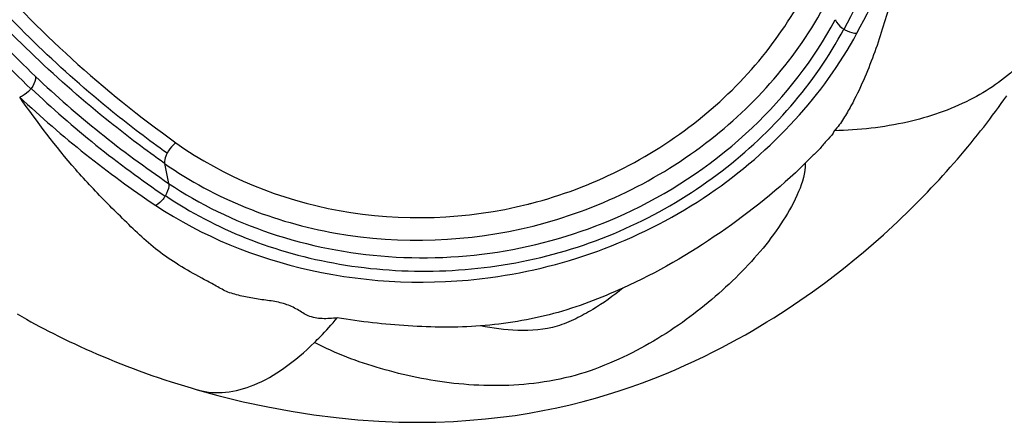
# Model space of a CAD drawing. Units: millimetres. Extents: x 0 to 420, y 0 to 297.
# Drawn here: x 186 to 189, y 60 to 61 of the extents above; entities that cross this region are included whole.
import ezdxf

# ---------------------------------------------------------------- set-up
doc = ezdxf.new("R2010")
doc.units = ezdxf.units.MM
doc.header["$LTSCALE"] = 23.1
doc.layers.get('0').update_dxf_attribs({"linetype": 'CONTINUOUS'})

msp = doc.modelspace()

# ---------------------------------------------------------------- linework, layer by layer
at = {"color": 9, "linetype": 'CONTINUOUS'}
for p, q in [((185.8171, 61.1479), (185.8159, 61.1463)), ((186.3183, 60.8662), (186.3338, 60.7912)), ((186.3218, 60.7453), (186.3207, 60.7434))]:
    msp.add_line(p, q, dxfattribs=at)
at = {"color": 7, "linetype": 'CONTINUOUS'}
for points in [[(186.441, 60.0159), (186.5193, 59.9943), (186.6139, 59.9711), (186.7061, 59.9513), (186.7947, 59.935), (186.8801, 59.9217), (186.9635, 59.9112), (187.0449, 59.9033), (187.1235, 59.8978), (187.199, 59.8947), (187.2708, 59.8938), (187.339, 59.8946), (187.4045, 59.8971), (187.4667, 59.9011), (187.5254, 59.9062), (187.5819, 59.9125), (187.6364, 59.9198), (187.6891, 59.9281), (187.7413, 59.9375), (187.7931, 59.948), (187.8436, 59.9595), (187.8921, 59.9717), (187.9388, 59.9844), (187.984, 59.9977), (188.0283, 60.0118), (188.0723, 60.0267), (188.1158, 60.0423), (188.1582, 60.0584), (188.199, 60.0747), (188.2384, 60.0912), (188.2763, 60.1079), (188.3127, 60.1245), (188.3476, 60.1412), (188.3812, 60.1578), (188.4133, 60.1742), (188.4441, 60.1904), (188.4738, 60.2066), (188.5025, 60.2227), (188.5303, 60.2386), (188.5572, 60.2545), (188.5835, 60.2705), (188.6091, 60.2863), (188.6342, 60.3023), (188.6589, 60.3184), (188.6832, 60.3345), (188.7072, 60.3507), (188.7308, 60.3671), (188.754, 60.3836), (188.7769, 60.4001), (188.7993, 60.4166), (188.8214, 60.4332), (188.8431, 60.4498), (188.8645, 60.4664), (188.8854, 60.483), (188.9059, 60.4996), (188.9261, 60.5161), (188.9458, 60.5327), (188.9652, 60.5491), (188.9842, 60.5656), (189.0029, 60.5819), (189.0212, 60.5983), (189.0391, 60.6145), (189.0567, 60.6307), (189.074, 60.6468), (189.0909, 60.6629), (189.1076, 60.6789), (189.1239, 60.6949), (189.1399, 60.7108), (189.1557, 60.7266), (189.1712, 60.7424), (189.1864, 60.7581), (189.2013, 60.7738), (189.216, 60.7894), (189.2305, 60.805), (189.2447, 60.8205), (189.2587, 60.836), (189.2725, 60.8514), (189.286, 60.8668), (189.2993, 60.8821), (189.3124, 60.8974), (189.3253, 60.9127), (189.3381, 60.9279), (189.3506, 60.9431), (189.3629, 60.9582), (189.3749, 60.9732), (189.3867, 60.988), (189.3982, 61.0027), (189.4096, 61.0174), (189.4208, 61.0321), (189.4318, 61.0467), (189.4426, 61.0613), (189.4534, 61.076), (189.464, 61.0907), (189.4745, 61.1054), (189.4848, 61.12)], [(185.7646, 60.3007), (185.782, 60.2905), (185.799, 60.2809), (185.8156, 60.2716), (185.8321, 60.2626), (185.8488, 60.2538), (185.8655, 60.2449), (185.8826, 60.236), (185.9007, 60.2268), (185.9197, 60.2173), (185.9396, 60.2075), (185.96, 60.1977), (185.9808, 60.1879), (186.0016, 60.1782), (186.0227, 60.1687), (186.044, 60.1593), (186.0655, 60.1499), (186.0873, 60.1407), (186.1094, 60.1315), (186.1317, 60.1224), (186.1542, 60.1134), (186.177, 60.1046), (186.2002, 60.0958), (186.2235, 60.0871), (186.2471, 60.0785), (186.2709, 60.0701), (186.2949, 60.0618), (186.3192, 60.0537), (186.3436, 60.0457), (186.3682, 60.0378), (186.393, 60.0301), (186.418, 60.0226), (186.4412, 60.0158)]]:
    msp.add_lwpolyline(points, dxfattribs=at)
at = {"color": 9, "linetype": 'CONTINUOUS'}
for centre, radius, start, end in [((185.4406, 63.2009), 3.8904, 331.9289, 338.3363), ((185.4818, 63.2123), 3.909, 331.6321, 338.0883), ((188.387, 63.885), 3.7107, 221.0771, 226.5114), ((188.3828, 63.8493), 3.7276, 221.0343, 226.479), ((188.5053, 64.0099), 3.8827, 226.5128, 235.9937), ((188.5037, 63.977), 3.9015, 226.4796, 235.9761), ((188.4742, 63.9859), 3.9413, 226.7508, 236.2685), ((187.2737, 62.3581), 1.6956, 284.0023, 284.4135), ((186.5166, 60.277), 0.2718, 253.9089, 255.1299)]:
    msp.add_arc(centre, radius, start, end, dxfattribs=at)
for points, knots in [([(189.1084, 61.7536), (189.0974, 61.6893), (189.0716, 61.5602), (189.0283, 61.4004), (188.985, 61.2729), (188.9466, 61.1766), (188.9086, 61.0966), (188.8711, 61.0341), (188.8504, 61.0019), (188.8363, 60.9887)], [0, 0, 0, 0, 0.238902, 0.481988, 0.605865, 0.732046, 0.861922, 0.929247, 1, 1, 1, 1]), ([(185.6275, 61.6093), (185.7337, 61.4854), (185.9666, 61.2492), (186.2246, 61.041), (186.3611, 60.9436)], [0, 0, 0, 0, 0.493231, 1, 1, 1, 1]), ([(186.3279, 60.9043), (186.2585, 60.9539), (185.9921, 61.1562), (185.7493, 61.3897), (185.5862, 61.578)], [0, 0, 0, 0, 0.255135, 1, 1, 1, 1]), ([(186.3183, 60.8662), (186.2485, 60.9156), (185.9804, 61.1171), (185.7357, 61.35), (185.5715, 61.5383)], [0, 0, 0, 0, 0.255165, 1, 1, 1, 1]), ([(187.6957, 60.7158), (187.9226, 60.7741), (188.2456, 60.9348), (188.5717, 61.2549), (188.6931, 61.4415), (188.7416, 61.5373)], [0, 0, 0, 0, 0.515169, 0.763709, 1, 1, 1, 1]), ([(187.704, 60.631), (187.944, 60.6909), (188.3891, 60.9054), (188.7112, 61.2826), (188.8156, 61.489)], [0, 0, 0, 0, 0.516722, 1, 1, 1, 1]), ([(188.0752, 60.6891), (188.2404, 60.7683), (188.5375, 60.9715), (188.7599, 61.2553), (188.8401, 61.4059)], [0, 0, 0, 0, 0.51776, 1, 1, 1, 1]), ([(189.6565, 61.4054), (189.6246, 61.342), (189.5353, 61.2222), (189.3436, 61.091), (189.1041, 61.0099), (188.9286, 60.991), (188.8363, 60.9887)], [0, 0, 0, 0, 0.22096, 0.454629, 0.712506, 1, 1, 1, 1]), ([(188.8401, 61.4058), (188.8412, 61.4026), (188.8489, 61.3879), (188.8622, 61.3769), (188.8733, 61.3702)], [0, 0, 0, 0, 0.209289, 1, 1, 1, 1]), ([(186.3218, 60.7453), (186.4165, 60.6814), (186.6272, 60.5712), (186.9781, 60.4751), (187.3547, 60.4498), (187.7356, 60.4994), (188.0978, 60.6285), (188.5148, 60.8844), (188.7632, 61.1639), (188.8723, 61.3708)], [0, 0, 0, 0, 0.117019, 0.2412, 0.370021, 0.500997, 0.631868, 0.760454, 1, 1, 1, 1]), ([(187.5443, 60.4377), (187.8352, 60.4761), (188.2618, 60.6386), (188.694, 61.0126), (188.8586, 61.2375), (188.9214, 61.355)], [0, 0, 0, 0, 0.51613, 0.765644, 1, 1, 1, 1]), ([(188.8733, 61.3702), (188.8772, 61.3678), (188.8921, 61.36), (188.909, 61.355), (188.9214, 61.355)], [0, 0, 0, 0, 0.268323, 1, 1, 1, 1]), ([(185.8333, 61.1929), (185.8338, 61.1895), (185.8332, 61.1732), (185.8249, 61.1581), (185.8171, 61.1479)], [0, 0, 0, 0, 0.207319, 1, 1, 1, 1]), ([(185.8159, 61.1463), (185.8129, 61.1427), (185.8011, 61.1297), (185.786, 61.1191), (185.7737, 61.1151)], [0, 0, 0, 0, 0.265776, 1, 1, 1, 1]), ([(186.9677, 60.2861), (186.9489, 60.2843), (186.9124, 60.2804), (186.8592, 60.2896), (186.8177, 60.3185), (186.7718, 60.34), (186.719, 60.3501), (186.664, 60.3567), (186.6182, 60.365), (186.5827, 60.3744), (186.5492, 60.3838), (186.513, 60.4061), (186.4545, 60.4367), (186.3832, 60.4768), (186.3027, 60.5289), (186.2324, 60.5889), (186.1682, 60.6518), (186.1047, 60.714), (186.043, 60.7775), (185.9267, 60.9063), (185.8399, 61.0215), (185.7737, 61.1151)], [0, 0, 0, 0, 0.037335, 0.072808, 0.103877, 0.136623, 0.172763, 0.209855, 0.246674, 0.264836, 0.282677, 0.315549, 0.348385, 0.41394, 0.477651, 0.53817, 0.597016, 0.655871, 0.714512, 0.772565, 1, 1, 1, 1]), ([(188.8363, 60.9887), (188.8326, 60.9763), (188.8114, 60.9573), (188.7869, 60.9257), (188.757, 60.8965), (188.7371, 60.877), (188.7275, 60.8669)], [0, 0, 0, 0, 0.238446, 0.488487, 0.74435, 1, 1, 1, 1]), ([(186.3611, 60.9436), (186.3578, 60.9413), (186.3445, 60.9302), (186.334, 60.916), (186.3279, 60.9042)], [0, 0, 0, 0, 0.234728, 1, 1, 1, 1]), ([(186.3611, 60.9436), (186.5412, 60.8151), (186.9816, 60.6378), (187.4544, 60.6556), (187.6839, 60.7128)], [0, 0, 0, 0, 0.483326, 1, 1, 1, 1]), ([(186.3279, 60.9042), (186.3261, 60.9009), (186.3207, 60.889), (186.3173, 60.8755), (186.3184, 60.8662)], [0, 0, 0, 0, 0.288278, 1, 1, 1, 1]), ([(186.3184, 60.8662), (186.5077, 60.7329), (186.9697, 60.5509), (187.4638, 60.5711), (187.704, 60.631)], [0, 0, 0, 0, 0.483279, 1, 1, 1, 1]), ([(188.7275, 60.8669), (188.7283, 60.8303), (188.7041, 60.7539), (188.6453, 60.6494), (188.5694, 60.5451), (188.4468, 60.4124), (188.266, 60.259), (188.0539, 60.1363), (187.8626, 60.0655), (187.6602, 60.0276), (187.4111, 60.0298), (187.1333, 60.0879), (186.9608, 60.1522), (186.882, 60.1935)], [0, 0, 0, 0, 0.049105, 0.103942, 0.161647, 0.221795, 0.346609, 0.478752, 0.54885, 0.619835, 0.75437, 0.880403, 1, 1, 1, 1]), ([(188.7275, 60.8669), (188.6289, 60.7707), (188.4111, 60.5961), (188.1698, 60.4554), (188.0419, 60.3979)], [0, 0, 0, 0, 0.49563, 1, 1, 1, 1]), ([(186.3338, 60.7912), (186.3343, 60.7879), (186.3345, 60.7717), (186.3281, 60.7562), (186.3218, 60.7453)], [0, 0, 0, 0, 0.209487, 1, 1, 1, 1]), ([(186.3338, 60.7912), (186.4511, 60.7121), (186.7186, 60.5833), (187.1636, 60.4969), (187.632, 60.5229), (187.9337, 60.6215), (188.0752, 60.6891)], [0, 0, 0, 0, 0.233567, 0.483118, 0.74104, 1, 1, 1, 1]), ([(186.3207, 60.7434), (186.3184, 60.7396), (186.3089, 60.7259), (186.2964, 60.7138), (186.2856, 60.7081)], [0, 0, 0, 0, 0.268777, 1, 1, 1, 1]), ([(186.2856, 60.7081), (186.4606, 60.5921), (186.8748, 60.4236), (187.3203, 60.4075), (187.5443, 60.4377)], [0, 0, 0, 0, 0.481697, 1, 1, 1, 1]), ([(188.0419, 60.3979), (187.9576, 60.3598), (187.7837, 60.2924), (187.599, 60.2631), (187.5063, 60.2562)], [0, 0, 0, 0, 0.498931, 1, 1, 1, 1]), ([(188.0419, 60.3979), (188.0059, 60.3686), (187.9484, 60.3269), (187.8642, 60.2815), (187.7726, 60.2427), (187.6484, 60.2333), (187.5523, 60.2465), (187.5063, 60.2562)], [0, 0, 0, 0, 0.241473, 0.367098, 0.496729, 0.755838, 1, 1, 1, 1]), ([(186.882, 60.1935), (186.8892, 60.2006), (186.9189, 60.2304), (186.9471, 60.2617), (186.9677, 60.2861)], [0, 0, 0, 0, 0.240896, 1, 1, 1, 1]), ([(187.5063, 60.2562), (187.416, 60.2487), (187.2352, 60.2517), (187.0559, 60.271), (186.9677, 60.2861)], [0, 0, 0, 0, 0.503028, 1, 1, 1, 1]), ([(186.4468, 60.0143), (186.4793, 60.0056), (186.5516, 60.0008), (186.6624, 60.0319), (186.7755, 60.0977), (186.8462, 60.1585), (186.882, 60.1935)], [0, 0, 0, 0, 0.205596, 0.431992, 0.694331, 1, 1, 1, 1])]:
    msp.add_open_spline(points, degree=3, knots=knots, dxfattribs=at)

doc.saveas('drawing.dxf')
